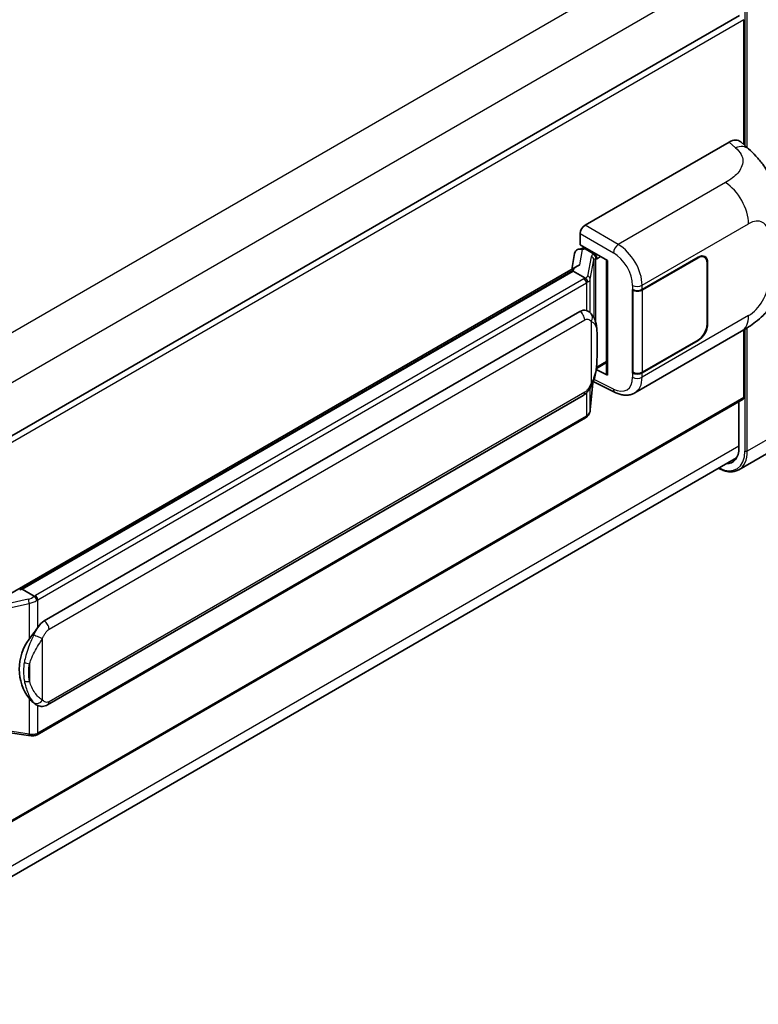
# Model space of a CAD drawing. Units: millimetres. Extents: x 0 to 11409, y 0 to 1405.
# Drawn here: x 1403 to 1490, y 226 to 342 of the extents above; entities that cross this region are included whole.
import ezdxf

# ---------------------------------------------------------------- set-up
doc = ezdxf.new("R2010")
doc.units = ezdxf.units.MM
doc.header["$LTSCALE"] = 4
doc.layers.add('Visible (ISO)', color=7, linetype='Continuous', lineweight=35)
doc.layers.add('Visible Narrow (ISO)', color=7, linetype='Continuous', lineweight=25)

msp = doc.modelspace()

# ---------------------------------------------------------------- linework, layer by layer
at = {"layer": 'Visible (ISO)'}
for p, q in [((1487.7244, 342.6909), (1376.3481, 278.3878)), ((1488.2073, 342.1812), (1488.2073, 327.504)), ((1469.5393, 318.0127), (1486.49, 327.7992)), ((1487.8544, 327.8237), (1488.7838, 326.9816)), ((1468.974, 315.7267), (1468.974, 317.0335)), ((1468.7891, 315.2046), (1469.2162, 315.3032)), ((1468.974, 315.7267), (1472.1939, 313.8677)), ((1469.1658, 315.2916), (1469.4468, 315.4538)), ((1469.5453, 315.2401), (1470.6767, 314.5869)), ((1468.3105, 314.7015), (1467.9772, 312.8331)), ((1472.0767, 313.9354), (1472.0767, 300.5567)), ((1472.1939, 313.8677), (1472.1939, 300.4015)), ((1476.2528, 310.4578), (1482.8333, 314.257)), ((1476.2855, 310.4113), (1482.8333, 314.1917)), ((1483.5933, 314.267), (1483.3435, 314.4112)), ((1401.7132, 274.5756), (1468.6193, 313.2038)), ((1468.1311, 312.6273), (1403.3488, 275.2252)), ((1468.1311, 312.6273), (1468.1517, 312.7465)), ((1469.5355, 311.8165), (1468.1311, 312.6273)), ((1483.9081, 313.5712), (1483.9081, 306.386)), ((1483.9646, 313.6038), (1483.9646, 306.4187)), ((1475.1211, 310.4576), (1475.1415, 310.4466)), ((1475.1211, 300.6597), (1475.1211, 310.4576)), ((1475.1541, 310.4113), (1475.1808, 310.4268)), ((1475.1541, 300.744), (1475.1541, 310.4113)), ((1405.9368, 271.5102), (1468.9372, 307.8835)), ((1469.8834, 307.9137), (1469.8683, 307.9224)), ((1488.2073, 305.708), (1488.2073, 297.7638)), ((1475.4012, 298.3124), (1487.9504, 305.5577)), ((1482.8333, 304.4591), (1476.2528, 300.6599)), ((1482.8333, 304.5244), (1476.2855, 300.744)), ((1472.1939, 300.4015), (1470.8531, 301.0711)), ((1470.8652, 301.1669), (1470.8817, 301.1822)), ((1470.8738, 301.1749), (1472.0767, 301.8694)), ((1475.2135, 300.713), (1475.1211, 300.6597)), ((1475.1415, 300.6487), (1475.1211, 300.6597)), ((1470.1634, 296.3007), (1470.4573, 299.5071)), ((1470.5152, 299.6491), (1473.0696, 298.3734)), ((1488.1244, 297.5807), (1376.7673, 233.2886)), ((1406.3368, 261.6399), (1469.3372, 298.0132)), ((1487.6416, 297.3019), (1487.6416, 291.885)), ((1469.6165, 295.3867), (1405.0919, 258.1334)), ((1496.547, 294.4234), (1487.6374, 289.2795)), ((1376.1079, 226.4368), (1487.3629, 290.6699)), ((1403.0452, 275.1572), (1403.3488, 275.2252)), ((1403.3488, 275.2252), (1404.7532, 274.4144)), ((1404.9907, 261.6493), (1404.9756, 261.658)), ((1401.6513, 258.3958), (1404.0697, 258.0453))]:
    msp.add_line(p, q, dxfattribs=at)
for centre, major_axis, ratio, start_param, end_param in [((1486.4785, 325.8318), (1.2479, 2.0869), 0.57333637, 6.16912861, 7.08294563), ((1469.54, 317.3595), (-0.4, -0.6928), 0.5780539, 3.9275998, 5.49717816), ((1469.0783, 314.4503), (-0.606, 0.5762), 0.8492429, 5.1814121, 6.75220843), ((1469.4623, 314.539), (-0.2951, 0.749), 0.65380937, 5.5951678, 6.18580465), ((1469.1634, 314.9272), (-0.7892, -0.5696), 0.60953579, 5.67908615, 5.72119938), ((1470.6352, 314.2363), (0.1475, -0.3745), 0.65380937, 0.88277882, 2.45357514), ((1482.8333, 312.9507), (0.8, 1.3856), 0.57735027, 5.49778714, 7.06858347), ((1482.8333, 312.9507), (0.76, 1.3164), 0.57735027, 5.49778714, 7.06858347), ((1472.0859, 313.3578), (-3.9345, -0.6787), 0.21633748, 5.61025527, 6.20624454), ((1475.6871, 310.7844), (0.8, 0), 0.57735027, 3.9618974, 5.49778714), ((1475.7198, 310.7379), (-0.8, 0), 0.57735027, 0.78539816, 2.35619449), ((1468.9372, 302.9682), (-0.6121, -5.0596), 0.40142867, 3.06684122, 3.43431766), ((1482.8333, 305.7655), (0.8, 1.3856), 0.57735027, 3.92699082, 5.49778714), ((1482.8333, 305.7655), (-0.76, -1.3164), 0.57735027, 0.78539816, 2.35619449), ((1470.6352, 301.499), (0.2383, -0.3236), 0.48800029, 0.05438476, 0.7310134), ((1472.4767, 300.5648), (0.3999, 0.0117), 0.55686057, 3.12531633, 3.9107145), ((1475.6871, 300.9865), (-0.8, 0), 0.57735027, 0.82030475, 2.35619449), ((1475.7198, 301.0706), (0.8, 0), 0.57735027, 3.92699082, 5.49778714), ((1487.9244, 297.9271), (0.2, -0.3464), 0.57735027, 0, 0.78539816), ((1484.9546, 293.4364), (1.9, -3.2909), 0.57735027, 5.95730235, 7.06858347), ((1405.9368, 266.5949), (-0.6121, -5.0596), 0.40142867, 3.43431766, 3.80179411), ((1406.967, 266.0001), (-0.3662, -4.9091), 0.80430597, 4.02238856, 5.58737002)]:
    msp.add_ellipse(centre, major_axis=major_axis, ratio=ratio, start_param=start_param, end_param=end_param, dxfattribs=at)
for points, knots in [([(1488.7838, 326.9816), (1489.0433, 326.7466), (1489.3648, 326.4591), (1489.9319, 325.8501), (1490.1926, 325.5295), (1490.7647, 324.7313), (1491.0749, 324.2207), (1491.4628, 323.3881), (1491.5767, 323.1093), (1491.8035, 322.4619), (1491.9081, 322.0866), (1492.0844, 321.2983), (1492.1508, 320.8813), (1492.276, 319.7868), (1492.2881, 319.0781), (1492.2881, 318.4759)], [0, 0, 0, 0, 0.18362486, 0.18362486, 0.36333296, 0.36333296, 0.60386192, 0.60386192, 0.71569796, 0.71569796, 0.86115341, 0.86115341, 1.02941414, 1.02941414, 1.30785701, 1.30785701, 1.30785701, 1.30785701]), ([(1492.2881, 313.0709), (1492.2881, 312.4891), (1492.2779, 311.8409), (1492.1567, 310.8393), (1492.0921, 310.4597), (1491.9423, 309.8618), (1491.8789, 309.6466), (1491.7214, 309.211), (1491.6252, 308.9877), (1491.3704, 308.5019), (1491.1987, 308.2395), (1490.8484, 307.79), (1490.6689, 307.5924), (1490.2023, 307.128), (1489.9103, 306.8798), (1489.083, 306.236), (1488.4947, 305.872), (1487.9504, 305.5577)], [0, 0, 0, 0, 0.26907114, 0.26907114, 0.43224894, 0.43224894, 0.52213259, 0.52213259, 0.61371232, 0.61371232, 0.72841245, 0.72841245, 0.83295305, 0.83295305, 0.995563, 0.995563, 1.28301074, 1.28301074, 1.28301074, 1.28301074]), ([(1469.8098, 311.3172), (1469.8098, 311.318), (1469.8099, 311.3188), (1469.8144, 311.3637), (1469.8114, 311.4108), (1469.7907, 311.5081), (1469.7725, 311.5574), (1469.7232, 311.6496), (1469.6926, 311.6917), (1469.6228, 311.7629), (1469.5844, 311.7916), (1469.5444, 311.8117)], [-0.0778087689, -0.0778087689, -0.0778087689, -0.0778087689, -0.0774791395, -0.0774791395, -0.0585788033, -0.0585788033, -0.0389062325, -0.0389062325, -0.0193765361, -0.0193765361, 0, 0, 0, 0]), ([(1470.2814, 307.5945), (1470.2602, 307.6168), (1470.2382, 307.6392), (1470.1923, 307.6835), (1470.1683, 307.7056), (1470.1181, 307.7492), (1470.0918, 307.7708), (1470.0369, 307.8133), (1470.0082, 307.8341), (1469.948, 307.8748), (1469.9165, 307.8946), (1469.8834, 307.9137)], [-0.1703054541, -0.1703054541, -0.1703054541, -0.1703054541, -0.1584465752, -0.1584465752, -0.1465876964, -0.1465876964, -0.1347288175, -0.1347288175, -0.1228699387, -0.1228699387, -0.1110110598, -0.1110110598, -0.1110110598, -0.1110110598]), ([(1470.964, 305.0459), (1470.9615, 305.2151), (1470.9573, 305.3817), (1470.9408, 305.7128), (1470.9286, 305.8772), (1470.8889, 306.2076), (1470.8617, 306.3735), (1470.7784, 306.7129), (1470.7227, 306.8864), (1470.5555, 307.2404), (1470.4431, 307.423), (1470.2814, 307.5945)], [-0.42564821, -0.42564821, -0.42564821, -0.42564821, -0.340518568, -0.340518568, -0.255388926, -0.255388926, -0.170259284, -0.170259284, -0.085129642, -0.085129642, 0, 0, 0, 0]), ([(1470.964, 302.9502), (1470.9658, 303.1034), (1470.9672, 303.2544), (1470.9694, 303.5513), (1470.9701, 303.6972), (1470.9708, 303.9832), (1470.9708, 304.1234), (1470.9701, 304.3978), (1470.9694, 304.532), (1470.9672, 304.794), (1470.9658, 304.9218), (1470.964, 305.0459)], [-0.318622721, -0.318622721, -0.318622721, -0.318622721, -0.254898176, -0.254898176, -0.191173632, -0.191173632, -0.127449088, -0.127449088, -0.063724544, -0.063724544, 0, 0, 0, 0]), ([(1470.4285, 299.4416), (1470.5462, 299.7025), (1470.6272, 299.9577), (1470.7546, 300.4573), (1470.7997, 300.7005), (1470.8695, 301.1766), (1470.8939, 301.41), (1470.93, 301.8677), (1470.9416, 302.092), (1470.9574, 302.5297), (1470.9615, 302.7432), (1470.964, 302.9502)], [-0.425024641, -0.425024641, -0.425024641, -0.425024641, -0.340019712, -0.340019712, -0.255014784, -0.255014784, -0.170009856, -0.170009856, -0.085004928, -0.085004928, 0, 0, 0, 0]), ([(1469.3372, 298.0132), (1469.4751, 298.0928), (1469.5901, 298.1894), (1469.7826, 298.3808), (1469.8625, 298.4781), (1470.0069, 298.6725), (1470.0701, 298.7689), (1470.1857, 298.9598), (1470.2383, 299.0548), (1470.3364, 299.2442), (1470.3818, 299.3385), (1470.4256, 299.4352), (1470.427, 299.4384), (1470.4285, 299.4416)], [-0.170496085, -0.170496085, -0.170496085, -0.170496085, -0.1375677, -0.1375677, -0.103468483, -0.103468483, -0.069369266, -0.069369266, -0.035270049, -0.035270049, -0.001170832, -0.001170832, 0, 0, 0, 0]), ([(1475.4012, 298.3124), (1475.2604, 298.2311), (1475.1094, 298.1678), (1474.7981, 298.0793), (1474.6379, 298.0541), (1474.3169, 298.038), (1474.156, 298.0472), (1473.8379, 298.0949), (1473.6805, 298.1334), (1473.371, 298.2354), (1473.2188, 298.2989), (1473.0696, 298.3734)], [0.785398163, 0.785398163, 0.785398163, 0.785398163, 0.935496479, 0.935496479, 1.085594795, 1.085594795, 1.23569311, 1.23569311, 1.385791426, 1.385791426, 1.535889742, 1.535889742, 1.535889742, 1.535889742]), ([(1469.6165, 295.3867), (1469.6263, 295.3924), (1469.6361, 295.3982), (1469.6555, 295.41), (1469.6651, 295.4159), (1469.6842, 295.4281), (1469.6936, 295.4344), (1469.7123, 295.447), (1469.7216, 295.4534), (1469.74, 295.4665), (1469.7491, 295.4731), (1469.7581, 295.4798)], [4.71238898, 4.71238898, 4.71238898, 4.71238898, 4.738118847, 4.738118847, 4.763848714, 4.763848714, 4.789578581, 4.789578581, 4.815308448, 4.815308448, 4.841038315, 4.841038315, 4.841038315, 4.841038315]), ([(1469.8098, 295.6405), (1469.8098, 295.6398), (1469.8099, 295.6392), (1469.8144, 295.6012), (1469.8114, 295.5677), (1469.7922, 295.5147), (1469.7776, 295.4945), (1469.7581, 295.4798)], [-0.0003297628, -0.0003297628, -0.0003297628, -0.0003297628, 0, 0, 0.0189079865, 0.0189079865, 0.0357441925, 0.0357441925, 0.0357441925, 0.0357441925]), ([(1469.7733, 295.4934), (1469.816, 295.5385), (1469.856, 295.5856), (1469.9299, 295.6837), (1469.9639, 295.7347), (1470.025, 295.84), (1470.052, 295.8944), (1470.0984, 296.0063), (1470.1177, 296.0637), (1470.1474, 296.1808), (1470.1578, 296.2405), (1470.1634, 296.3007)], [-1.489339836, -1.489339836, -1.489339836, -1.489339836, -1.362514136, -1.362514136, -1.235688435, -1.235688435, -1.108862734, -1.108862734, -0.982037034, -0.982037034, -0.855211333, -0.855211333, -0.855211333, -0.855211333]), ([(1487.6374, 289.2795), (1487.5013, 289.2009), (1487.3544, 289.1409), (1487.0454, 289.0601), (1486.8833, 289.0391), (1486.5493, 289.0355), (1486.3775, 289.0527), (1486.0284, 289.1233), (1485.8511, 289.1766), (1485.5305, 289.3031), (1485.3876, 289.37), (1485.245, 289.4471)], [2.35619449, 2.35619449, 2.35619449, 2.35619449, 2.513274123, 2.513274123, 2.670353756, 2.670353756, 2.827433388, 2.827433388, 2.984513021, 2.984513021, 3.110002899, 3.110002899, 3.110002899, 3.110002899]), ([(1405.0523, 273.9295), (1405.0522, 273.9301), (1405.0521, 273.9308), (1405.0461, 273.9697), (1405.0343, 274.0117), (1404.9996, 274.1009), (1404.9765, 274.1474), (1404.9223, 274.2368), (1404.8918, 274.2789), (1404.8273, 274.3532), (1404.794, 274.3848), (1404.7612, 274.4091)], [-0.0003297628, -0.0003297628, -0.0003297628, -0.0003297628, 0, 0, 0.0189079865, 0.0189079865, 0.0385885202, 0.0385885202, 0.0581261217, 0.0581261217, 0.0775105008, 0.0775105008, 0.0775105008, 0.0775105008]), ([(1404.155, 269.3521), (1404.2972, 269.5351), (1404.4492, 269.7368), (1404.798, 270.2078), (1404.9966, 270.4803), (1405.1747, 270.742)], [0.251927497, 0.251927497, 0.251927497, 0.251927497, 0.346143771, 0.346143771, 0.465492697, 0.465492697, 0.465492697, 0.465492697]), ([(1404.9758, 261.658), (1404.8543, 261.7282), (1404.7279, 261.826), (1404.4492, 262.0822), (1404.2972, 262.2495), (1404.155, 262.421)], [1.13986773, 1.13986773, 1.13986773, 1.13986773, 1.216302642, 1.216302642, 1.310518917, 1.310518917, 1.310518917, 1.310518917]), ([(1404.9907, 261.6493), (1405.0526, 261.6135), (1405.1201, 261.5803), (1405.2682, 261.5227), (1405.3489, 261.4985), (1405.5248, 261.4655), (1405.6205, 261.4568), (1405.8228, 261.4639), (1405.9288, 261.4798), (1406.1397, 261.5408), (1406.2438, 261.5863), (1406.3368, 261.6399)], [-0.11101106, -0.11101106, -0.11101106, -0.11101106, -0.088808848, -0.088808848, -0.066606636, -0.066606636, -0.044404424, -0.044404424, -0.022202212, -0.022202212, 0, 0, 0, 0]), ([(1405.0523, 258.2527), (1405.0522, 258.252), (1405.0521, 258.2512), (1405.0461, 258.2072), (1405.0343, 258.1686), (1404.9996, 258.1033), (1404.9765, 258.0778), (1404.9342, 258.0524), (1404.9179, 258.0463), (1404.9008, 258.0433)], [-0.0778087689, -0.0778087689, -0.0778087689, -0.0778087689, -0.0774791395, -0.0774791395, -0.0585788033, -0.0585788033, -0.0389062325, -0.0389062325, -0.0279382932, -0.0279382932, -0.0279382932, -0.0279382932]), ([(1404.9332, 258.0532), (1404.9442, 258.058), (1404.9551, 258.0629), (1404.9767, 258.073), (1404.9874, 258.0781), (1405.0087, 258.0886), (1405.0193, 258.094), (1405.0403, 258.1049), (1405.0507, 258.1104), (1405.0714, 258.1217), (1405.0817, 258.1275), (1405.0919, 258.1334)], [4.579355382, 4.579355382, 4.579355382, 4.579355382, 4.605962102, 4.605962102, 4.632568821, 4.632568821, 4.659175541, 4.659175541, 4.685782261, 4.685782261, 4.71238898, 4.71238898, 4.71238898, 4.71238898]), ([(1404.0697, 258.0453), (1404.128, 258.0368), (1404.1862, 258.0299), (1404.3018, 258.0193), (1404.3592, 258.0156), (1404.4725, 258.0116), (1404.5284, 258.0113), (1404.6384, 258.0141), (1404.6925, 258.0172), (1404.7983, 258.0273), (1404.8501, 258.0343), (1404.9008, 258.0433)], [0.855211333, 0.855211333, 0.855211333, 0.855211333, 0.984372553, 0.984372553, 1.113533773, 1.113533773, 1.242694993, 1.242694993, 1.371856212, 1.371856212, 1.501017432, 1.501017432, 1.501017432, 1.501017432])]:
    msp.add_open_spline(points, degree=3, knots=knots, dxfattribs=at)
for points in [[(1469.5444, 311.8117), (1469.5412, 311.8133), (1469.5382, 311.815), (1469.5355, 311.8165)], [(1469.6993, 307.9953), (1469.7634, 307.9752), (1469.8194, 307.9506), (1469.8684, 307.9223)], [(1404.7532, 274.4144), (1404.7559, 274.4129), (1404.7586, 274.4111), (1404.7612, 274.4091)]]:
    msp.add_open_spline(points, degree=3, dxfattribs=at)
at = {"layer": 'Visible Narrow (ISO)'}
for p, q in [((1485.0925, 353.2835), (1373.5113, 288.8621)), ((1487.6381, 348.8745), (1376.1739, 284.5206)), ((1488.3487, 348.305), (1488.3487, 327.3758)), ((1488.6315, 327.1196), (1488.6315, 348.305)), ((1488.2073, 342.1812), (1376.7173, 277.8124)), ((1486.49, 327.7992), (1487.2316, 327.1272)), ((1486.0491, 323.0326), (1473.4468, 315.7567)), ((1473.4468, 315.7567), (1469.5393, 318.0127)), ((1476.2528, 310.9608), (1488.7788, 318.1926)), ((1468.974, 317.0335), (1472.8815, 314.7775)), ((1468.9176, 313.3575), (1469.2409, 315.1698)), ((1469.2409, 315.1698), (1469.5453, 315.2401)), ((1469.5453, 315.2401), (1469.6811, 315.3185)), ((1470.2515, 314.3205), (1469.8463, 312.0486)), ((1470.164, 311.6727), (1470.5693, 313.9446)), ((1470.5693, 313.9446), (1470.5693, 307.1995)), ((1470.6767, 314.5869), (1470.6001, 314.5692)), ((1470.8125, 314.6653), (1470.6767, 314.5869)), ((1470.8017, 314.0462), (1470.918, 314.073)), ((1470.8017, 306.6148), (1470.8017, 314.0462)), ((1470.918, 314.073), (1471.3781, 314.3387)), ((1482.7767, 314.2244), (1482.8333, 314.1917)), ((1403.0452, 275.1572), (1468.1517, 312.7465)), ((1483.9065, 313.6374), (1483.9646, 313.6038)), ((1469.4165, 311.7364), (1404.8919, 274.4831)), ((1470.164, 307.709), (1470.164, 311.6727)), ((1405.1747, 273.9932), (1469.6993, 311.2465)), ((1469.6993, 311.2465), (1469.6993, 307.9953)), ((1475.1415, 310.9496), (1475.1415, 310.4466)), ((1476.2528, 310.4578), (1476.2528, 310.9608)), ((1476.2855, 300.744), (1476.2855, 310.4113)), ((1406.5025, 270.5304), (1469.5029, 306.9037)), ((1488.7788, 307.3888), (1476.2528, 300.1569)), ((1470.265, 306.719), (1470.265, 299.4441)), ((1483.9646, 306.4187), (1483.9081, 306.4513)), ((1488.3487, 305.7927), (1488.3487, 291.4768)), ((1488.6315, 291.4768), (1488.6315, 305.967)), ((1470.9621, 302.9275), (1470.9621, 305.0019)), ((1482.7767, 304.4917), (1482.8333, 304.4591)), ((1470.918, 301.3357), (1470.8806, 301.3011)), ((1472.0767, 302.0047), (1470.918, 301.3357)), ((1472.8815, 298.7513), (1470.6003, 299.8906)), ((1475.1415, 300.6487), (1475.1415, 300.1457)), ((1476.2528, 300.1569), (1476.2528, 300.6599)), ((1470.4558, 299.5036), (1470.164, 296.3211)), ((1470.164, 296.3211), (1470.164, 298.9252)), ((1488.2073, 297.7638), (1376.7673, 233.4239)), ((1469.5029, 298.3795), (1406.5025, 262.0062)), ((1469.6993, 298.2981), (1469.6993, 295.5698)), ((1497.5411, 296.6207), (1488.6315, 291.4768)), ((1469.6993, 295.5698), (1405.1747, 258.3165)), ((1487.6416, 292.0483), (1376.2016, 227.7084)), ((1404.0458, 274.0586), (1398.8952, 272.8962)), ((1399.4672, 272.5044), (1404.155, 273.5623)), ((1404.155, 273.5623), (1404.155, 269.3521)), ((1405.1747, 270.742), (1405.1747, 273.9932)), ((1405.7404, 262.1908), (1405.7404, 269.4657)), ((1404.2108, 266.463), (1404.2108, 264.3886)), ((1404.155, 262.421), (1404.155, 258.2108)), ((1405.1747, 258.3165), (1405.1747, 261.5592)), ((1404.155, 258.2108), (1401.6513, 258.5737))]:
    msp.add_line(p, q, dxfattribs=at)
for centre, major_axis, ratio, start_param, end_param in [((1487.1724, 325.203), (1.6114, 1.7786), 0.65672952, 0, 0.91381702), ((1485.9504, 319.8256), (-2, 3.4641), 0.57735027, 3.92699082, 5.46288056), ((1488.7788, 315.4932), (1.653, 2.8632), 0.57735027, 5.49778714, 7.06858347), ((1473.4271, 315.1153), (0.4, 0.6928), 0.53637355, 0.78600715, 2.3555855), ((1473.3454, 312.5481), (-2.086, 3.4139), 0.59324129, 3.91222392, 5.44811366), ((1471.4486, 314.0793), (1.1962, -0.246), 0.39024564, 2.43627197, 3.15185696), ((1470.1703, 313.9607), (0.3938, -0.0702), 0.92189307, 0.1475388, 1.52868309), ((1471.3673, 313.7196), (-0.7971, 0.2286), 0.2955286, 5.58231733, 6.29790232), ((1470.5188, 314.2095), (0.09, -0.3897), 0.71890164, 0.98015947, 2.5509558), ((1472.7998, 312.2103), (1.6866, -2.7207), 0.59713441, 0.76668294, 2.30257268), ((1468.5679, 312.2263), (-1.2, 0), 0.57735027, 2.35619449, 2.5086304), ((1469.4165, 311.4098), (0.2, -0.3464), 0.57735027, 0.78539816, 2.35619449), ((1468.6492, 312.2897), (1.1962, -0.246), 0.39024564, 5.63445405, 6.29344962), ((1468.5679, 311.93), (-1.596, 0.2579), 0.43824712, 2.52999888, 3.14247799), ((1469.765, 311.6888), (0.3938, -0.0702), 0.92189307, 0.1475388, 1.52868309), ((1488.7788, 310.0882), (-1.653, -2.8632), 0.57735027, 0.78539816, 2.35619449), ((1468.5679, 311.8997), (1.6, 0), 0.57735027, 5.49778714, 5.60089302), ((1475.6871, 311.2874), (0.8, 0), 0.57735027, 3.9618974, 5.49778714), ((1468.9372, 307.2303), (0.4, -0.6928), 0.57735027, 0.78539816, 2.35619449), ((1469.6993, 307.0456), (0.582, 0.5488), 0.80454456, 4.94896384, 6.28318531), ((1485.9504, 309.0218), (2, -3.4641), 0.57735027, 0, 0.78539816), ((1470.164, 305.0342), (0.7999, 0.0118), 0.69418244, 6.20397498, 6.28318531), ((1470.164, 302.9597), (0.7999, -0.0095), 0.44716568, 6.21946524, 6.28318531), ((1472.7998, 301.4065), (1.6866, -2.7207), 0.59713441, 5.5139785, 7.04986825), ((1475.6871, 300.4835), (-0.8, 0), 0.57735027, 0.82030475, 2.35619449), ((1473.3454, 301.7443), (-2.086, 3.4139), 0.59324129, 3.12682576, 3.91222392), ((1469.6993, 299.7707), (0.7291, -0.3292), 0.13919307, 5.66073721, 6.28318531), ((1473.4271, 299.0891), (-0.3574, -0.7157), 0.5766475, 5.463532, 6.28318531), ((1468.9372, 298.7061), (0.4, -0.6928), 0.57735027, 0, 0.78539816), ((1468.5679, 296.1927), (1.5767, 0.3972), 0.68484185, 5.43004551, 6.04252462), ((1469.765, 296.3373), (0.3983, -0.0365), 0.66690795, 0, 0.07651115), ((1469.4165, 295.7331), (0.2, -0.3464), 0.57735027, 0, 0.78539816), ((1468.5679, 296.223), (-1.6, 0), 0.57735027, 2.35619449, 2.45930037), ((1485.096, 293.3547), (2.3, -3.9837), 0.57735027, 5.56327508, 7.06858347), ((1485.2374, 293.4364), (2.4, -4.1569), 0.57735027, 0, 0.78539816), ((1488.4901, 291.5584), (0.2, 0), 0.57735027, 3.92699082, 5.49778714), ((1403.9621, 274.9426), (-1.1615, -0.4276), 0.70556137, 1.38645418, 2.04544975), ((1404.0433, 274.973), (-1.2, 0), 0.57735027, 2.20375859, 2.35619449), ((1404.8919, 274.1565), (0.2, -0.3464), 0.57735027, 0.78539816, 2.35619449), ((1404.1271, 273.7927), (0.0881, -0.3902), 0.07194267, 3.94650419, 5.32764848), ((1404.0433, 274.6767), (1.5767, 0.3972), 0.68484185, 4.61135463, 5.22383374), ((1404.0433, 274.6464), (1.6, 0), 0.57735027, 5.39468126, 5.49778714), ((1405.9368, 270.857), (0.4, -0.6928), 0.57735027, 0.78539816, 2.35619449), ((1405.1747, 269.7923), (0.7291, -0.3292), 0.13919307, 4.08994088, 5.66073721), ((1404.155, 266.9238), (0.7865, -0.1463), 0.56203751, 4.02622381, 4.88718922), ((1404.155, 264.8493), (0.7861, 0.1485), 0.5793106, 3.81307618, 4.67404159), ((1405.1747, 262.5174), (-0.582, -0.5488), 0.80454456, 0.23657486, 1.80737118), ((1405.9368, 262.3328), (0.4, -0.6928), 0.57735027, 0, 0.78539816), ((1404.1271, 258.4412), (-0.0574, -0.3959), 0.18304246, 0, 0.97643306), ((1404.0433, 258.9394), (-1.596, 0.2579), 0.43824712, 1.71130801, 2.32378712), ((1404.0433, 258.9697), (-1.6, 0), 0.57735027, 2.25308861, 2.35619449), ((1404.8919, 258.4798), (0.2, -0.3464), 0.57735027, 0, 0.78539816)]:
    msp.add_ellipse(centre, major_axis=major_axis, ratio=ratio, start_param=start_param, end_param=end_param, dxfattribs=at)
for points, knots in [([(1487.2316, 327.1272), (1487.4853, 326.8974), (1487.7559, 326.6353), (1487.9203, 326.3192), (1488.1507, 325.8759), (1488.159, 325.33), (1487.9225, 324.8052), (1487.7167, 324.3483), (1487.3345, 323.9214), (1486.9063, 323.589), (1486.6177, 323.365), (1486.313, 323.185), (1486.0491, 323.0326)], [0, 0, 0, 0, 0.22498324, 0.22498324, 0.22498324, 0.54043573, 0.54043573, 0.54043573, 0.81501171, 0.81501171, 0.81501171, 1, 1, 1, 1]), ([(1469.5029, 306.9037), (1469.5624, 306.9381), (1469.6223, 306.9595), (1469.8309, 306.9965), (1469.9603, 306.9505), (1470.143, 306.836), (1470.207, 306.7805), (1470.265, 306.719)], [0, 0, 0, 0, 0.031575695, 0.031575695, 0.116947855, 0.116947855, 0.170305454, 0.170305454, 0.170305454, 0.170305454]), ([(1470.265, 306.719), (1470.6009, 306.5462), (1470.7444, 306.309), (1470.9294, 305.7404), (1470.9528, 305.3977), (1470.9621, 305.0019)], [0, 0, 0, 0, 0.2061269, 0.2061269, 0.42564821, 0.42564821, 0.42564821, 0.42564821]), ([(1470.9621, 305.0019), (1470.9668, 304.6808), (1470.969, 304.3341), (1470.9686, 303.6368), (1470.9664, 303.2884), (1470.9621, 302.9275)], [0, 0, 0, 0, 0.167312443, 0.167312443, 0.318622721, 0.318622721, 0.318622721, 0.318622721]), ([(1470.9621, 302.9275), (1470.9575, 302.6541), (1470.9488, 302.3694), (1470.9073, 301.7258), (1470.8703, 301.3637), (1470.7461, 300.6796), (1470.6669, 300.3575), (1470.4716, 299.8363), (1470.3806, 299.6371), (1470.265, 299.4441)], [0, 0, 0, 0, 0.109280085, 0.109280085, 0.240591253, 0.240591253, 0.354088722, 0.354088722, 0.425024641, 0.425024641, 0.425024641, 0.425024641]), ([(1470.265, 299.4441), (1470.2187, 299.3415), (1470.1689, 299.2391), (1470.0615, 299.0381), (1470.0042, 298.9399), (1469.9415, 298.8449), (1469.8695, 298.7359), (1469.7902, 298.6311), (1469.6407, 298.4767), (1469.5714, 298.419), (1469.5029, 298.3795)], [0, 0, 0, 0, 0.042624021, 0.042624021, 0.085248042, 0.085248042, 0.085248042, 0.134155965, 0.134155965, 0.170496085, 0.170496085, 0.170496085, 0.170496085]), ([(1404.7124, 269.9018), (1404.6175, 269.6915), (1404.5293, 269.4912), (1404.3137, 268.9866), (1404.1954, 268.6937), (1403.967, 268.0807), (1403.8608, 267.7625), (1403.6995, 267.1879), (1403.6389, 266.9302), (1403.593, 266.6745)], [-0.425024641, -0.425024641, -0.425024641, -0.425024641, -0.354088722, -0.354088722, -0.240591253, -0.240591253, -0.109280085, -0.109280085, 0, 0, 0, 0]), ([(1405.1747, 270.742), (1405.1636, 270.7256), (1405.1526, 270.7093), (1405.1419, 270.6931), (1405.0504, 270.5545), (1404.9728, 270.4207), (1404.832, 270.1573), (1404.7694, 270.0281), (1404.7124, 269.9018)], [-0.0902431044, -0.0902431044, -0.0902431044, -0.0902431044, -0.0852480424, -0.0852480424, -0.0852480424, -0.0426240212, -0.0426240212, 0, 0, 0, 0]), ([(1405.7404, 269.4657), (1405.7867, 269.5683), (1405.8365, 269.6708), (1405.9439, 269.8717), (1406.0012, 269.9699), (1406.0639, 270.0649), (1406.1359, 270.1739), (1406.2152, 270.2787), (1406.3647, 270.4331), (1406.434, 270.4908), (1406.5025, 270.5304)], [0, 0, 0, 0, 0.042624021, 0.042624021, 0.085248042, 0.085248042, 0.085248042, 0.134155965, 0.134155965, 0.170496085, 0.170496085, 0.170496085, 0.170496085]), ([(1404.2108, 266.463), (1404.2769, 266.7009), (1404.364, 266.9403), (1404.5944, 267.4748), (1404.7453, 267.7712), (1405.0634, 268.3433), (1405.2263, 268.6171), (1405.5109, 269.0868), (1405.6248, 269.2727), (1405.7404, 269.4657)], [0, 0, 0, 0, 0.109280085, 0.109280085, 0.240591253, 0.240591253, 0.354088722, 0.354088722, 0.425024641, 0.425024641, 0.425024641, 0.425024641]), ([(1403.593, 266.6745), (1403.5295, 266.3203), (1403.4968, 265.9648), (1403.4902, 265.2214), (1403.5228, 264.8328), (1403.593, 264.4498)], [-0.318622721, -0.318622721, -0.318622721, -0.318622721, -0.167312443, -0.167312443, 0, 0, 0, 0]), ([(1404.2108, 264.3886), (1404.1433, 264.7459), (1404.1118, 265.1095), (1404.1181, 265.8035), (1404.1497, 266.1349), (1404.2108, 266.463)], [0, 0, 0, 0, 0.167312443, 0.167312443, 0.318622721, 0.318622721, 0.318622721, 0.318622721]), ([(1403.593, 264.4498), (1403.6852, 263.9473), (1403.8355, 263.454), (1404.2142, 262.5728), (1404.4366, 262.1666), (1404.7124, 261.8741)], [-0.42564821, -0.42564821, -0.42564821, -0.42564821, -0.2061269, -0.2061269, 0, 0, 0, 0]), ([(1405.7404, 262.1908), (1405.4045, 262.3637), (1405.0907, 262.6991), (1404.5603, 263.4672), (1404.3436, 263.9215), (1404.2108, 264.3886)], [0, 0, 0, 0, 0.2061269, 0.2061269, 0.42564821, 0.42564821, 0.42564821, 0.42564821]), ([(1404.7124, 261.8741), (1404.7838, 261.7984), (1404.8645, 261.7276), (1404.9692, 261.662), (1404.9798, 261.6556), (1404.9906, 261.6493)], [-0.1703054541, -0.1703054541, -0.1703054541, -0.1703054541, -0.1169478546, -0.1169478546, -0.1110110598, -0.1110110598, -0.1110110598, -0.1110110598]), ([(1406.5025, 262.0062), (1406.443, 261.9718), (1406.3831, 261.9504), (1406.1745, 261.9134), (1406.0451, 261.9593), (1405.8624, 262.0738), (1405.7984, 262.1293), (1405.7404, 262.1908)], [0, 0, 0, 0, 0.031575695, 0.031575695, 0.116947855, 0.116947855, 0.170305454, 0.170305454, 0.170305454, 0.170305454])]:
    msp.add_open_spline(points, degree=3, knots=knots, dxfattribs=at)
msp.add_open_spline([(1469.8834, 307.9137), (1469.8278, 307.946), (1469.7674, 307.9739), (1469.6993, 307.9953)], degree=3, dxfattribs=at)

doc.saveas('drawing.dxf')
